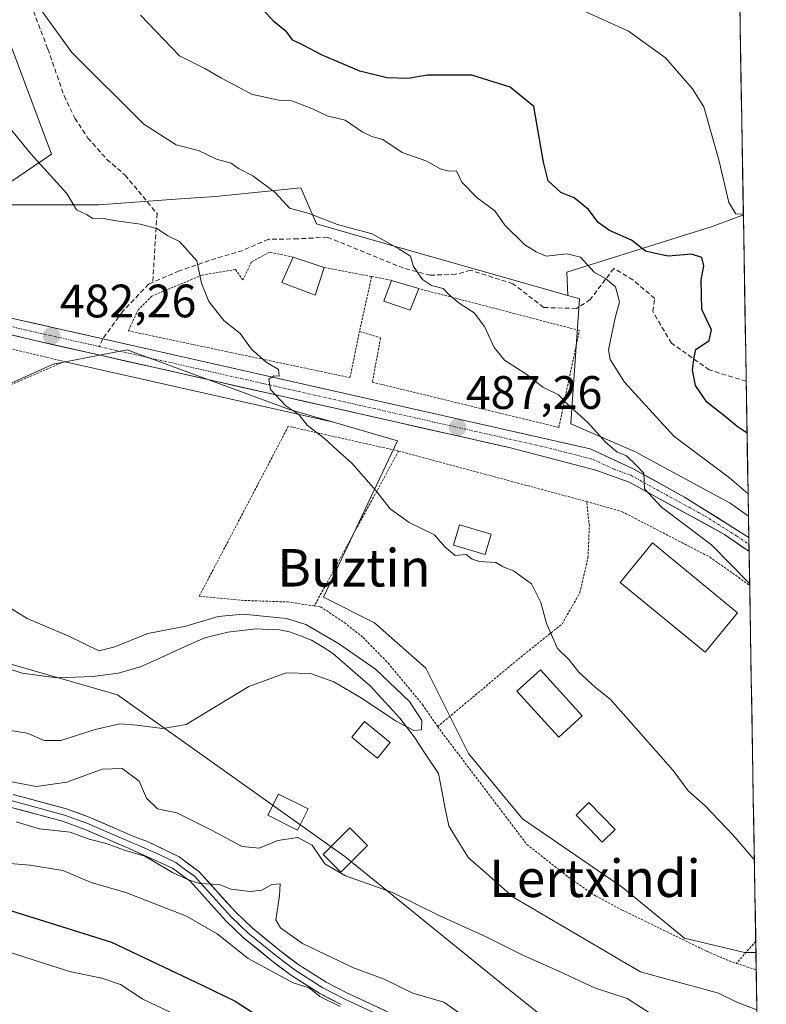
# Model space of a CAD drawing. Units: metres. Extents: x 614002 to 617462, y 4745570 to 4747941.
# Drawn here: x 617258 to 617417, y 4747367 to 4747577 of the extents above; entities that cross this region are included whole.
import ezdxf
from ezdxf.enums import TextEntityAlignment as Align

# ---------------------------------------------------------------- set-up
doc = ezdxf.new("R2010")
doc.units = ezdxf.units.M
doc.header["$MEASUREMENT"] = 0
for name, pattern in [('TRAZO_Y_PUNTO', [1, 0.5, -0.25, 0, -0.25]), ('TRAZOS', [0.75, 0.5, -0.25]), ('TRAZOSX2', [1.5, 1, -0.5])]:
    doc.linetypes.add(name, pattern=pattern)
for name, color, linetype, lineweight in [('Alambrada', 19, 'TRAZOS', 0), ('Arbolado forestal CxS', 92, 'Continuous', 0), ('Carretera de calzada única', 19, 'Continuous', 13), ('Carretera de calzada única Cxs', 19, 'Continuous', 13), ('Carretera de calzada única eje', 19, 'TRAZO_Y_PUNTO', 0), ('Carátula', 7, 'Continuous', 5), ('Corriente natural lineal', 142, 'Continuous', 13), ('Curva de nivel maestra', 36, 'Continuous', 30), ('Curva de nivel normal', 36, 'Continuous', 0), ('Edificación', 1, 'Continuous', 13), ('Edificación Cxs', 1, 'Continuous', 13), ('Entidad de ámbito territorial CxS', 92, 'Continuous', 0), ('Layer 0', 7, 'Continuous', 0), ('Municipio CxS', 142, 'Continuous', 0), ('Núcleo urbano CxS', 19, 'Continuous', 0), ('Pastizal CxS', 92, 'Continuous', 0), ('Piscina', 142, 'Continuous', 0), ('Piscina CxS', 142, 'Continuous', 0), ('Pista deportiva', 19, 'Continuous', 0), ('Pista deportiva Cxs', 19, 'Continuous', 0), ('Prado CxS', 92, 'Continuous', 0), ('Punto de cota en terreno', 7, 'Continuous', 0), ('Rótulo de punto de cota en terreno', 19, 'Continuous', 0), ('Senda', 19, 'TRAZOSX2', 0), ('Texto cartográfico', 19, 'Continuous', 0), ('Valla', 19, 'TRAZOS', 0)]:
    doc.layers.add(name, color=color, linetype=linetype, lineweight=lineweight)
doc.styles.add('Arial', font='txt', dxfattribs={"height": 0.2})

# ---------------------------------------------------------------- blocks, each defined once
blk = doc.blocks.new('*U153')
at = {"layer": 'Prado CxS', "color": 92, "linetype": 'Continuous', "lineweight": 0}
for points in [[(617253.02, 4747579.47, 488.68), (617264.66, 4747548.43, 485.51), (617248.57, 4747537.52, 483.07), (617246.51, 4747536.76, 482.87), (617237.14, 4747533.31, 482.23), (617233.87, 4747523.87, 480.83), (617233.87, 4747523.87, 480.83), (617194.34, 4747532.03, 478.82), (617194.02, 4747532.09, 478.8), (617182.77, 4747532.96, 478.51), (617172.98, 4747535.17, 478.15), (617172.84, 4747535.19, 478.15), (617172.73, 4747535.21, 478.14), (617154.96, 4747537.65, 477.64), (617154.75, 4747537.67, 477.63), (617142.77, 4747538.49, 477.33)], [(617403.31, 4747337.23, 489.2), (617363.07, 4747369.34, 486.02), (617327.31, 4747398.3, 484.75), (617278.79, 4747432.89, 478.74), (617246.34, 4747442.18, 477.02), (617212.13, 4747459.61, 477.88), (617174.7, 4747447.78, 478.33), (617153.57, 4747446.58, 478.73), (617153.07, 4747426.88, 487.24), (617122.53, 4747433.01, 481.5)], [(617139.75, 4747528.68, 477.02), (617154.77, 4747527.44, 477.63), (617156.37, 4747474.4, 476.98), (617167.3, 4747469.54, 476.44), (617177.62, 4747468.94, 477.06), (617197.06, 4747476.83, 478.36), (617246.25, 4747495.05, 480.9), (617265.07, 4747503.55, 482.18), (617267.6, 4747504.04, 482.34), (617324.89, 4747491.11, 485.62), (617338.55, 4747487.16, 486.2), (617322.77, 4747453.76, 482.72), (617333.7, 4747448.29, 483.39), (617344.63, 4747438.58, 483.29), (617345.84, 4747436.14, 483.17), (617353.74, 4747420.36, 482.25), (617365.28, 4747406.39, 482.41), (617386.53, 4747391.81, 483.22), (617399.89, 4747380.88, 483.48), (617412.65, 4747377.84, 484.91), (617415.13, 4747377.84, 484.89), (617416.05, 4747323.9, 490.76)]]:
    blk.add_polyline3d(points, dxfattribs=at)
blk = doc.blocks.new('*U199')
at = {"layer": 'Curva de nivel normal', "color": 36, "linetype": 'Continuous', "lineweight": 0}
for points in [[(617378.16, 4747579.08, 505), (617387.93, 4747574.69, 505), (617395.78, 4747568.98, 505), (617401.61, 4747562.37, 505), (617404.02, 4747558.49, 505), (617407.27, 4747546.88, 505), (617409.31, 4747538.05, 505), (617410.83, 4747535.67, 505), (617412.43634, 4747535.56139, 505)], [(617294.08, 4747363.14, 505), (617284.22, 4747367.85, 505), (617279.4, 4747371.01, 505), (617275.42, 4747372.34, 505), (617268.53, 4747373.75, 505), (617252.95, 4747378.73, 505), (617244.03, 4747381.11, 505), (617238.25, 4747383.04, 505), (617228.69, 4747383.94, 505), (617209.27, 4747387.98, 505), (617189.44, 4747390.93, 505), (617179.36, 4747390.56, 505), (617149.47, 4747390.21, 505), (617131.26, 4747388.66, 505), (617122.17, 4747386.29, 505), (617108.8, 4747383.19, 505), (617091.14, 4747379.83, 505), (617073.8, 4747373.88, 505), (617063.58, 4747367.1, 505), (617048.83, 4747357.14, 505)]]:
    blk.add_polyline3d(points, dxfattribs=at)
blk = doc.blocks.new('*U238')
at = {"layer": 'Curva de nivel normal', "color": 36, "linetype": 'Continuous', "lineweight": 0}
for points in [[(617253.27, 4747556.97, 485), (617260.24, 4747548.47, 485), (617267.99, 4747539.96, 485), (617270.01, 4747536.52, 485), (617272.13, 4747535.48, 485), (617273.51, 4747534.66, 485), (617275.39, 4747534.75, 485), (617278.1, 4747534.26, 485), (617283.72, 4747533.47, 485), (617287.34, 4747532.43, 485), (617289.5, 4747530.94, 485), (617292.05, 4747529.74, 485), (617295.72, 4747525.62, 485), (617296.75, 4747520.82, 485), (617298.31, 4747516.89, 485), (617301.47, 4747512.88, 485), (617304.96, 4747510.1, 485), (617307.42, 4747506.72, 485), (617310.56, 4747503.98, 485), (617313.19, 4747502.39, 485), (617313.3, 4747500.94, 485), (617312.19, 4747501.01, 485), (617311.12, 4747500.34, 485), (617311.48, 4747498.12, 485), (617314.73, 4747494.59, 485), (617317.54, 4747492.76, 485), (617319.32, 4747490.46, 485), (617323, 4747487.65, 485), (617325.6, 4747485.2, 485), (617328.84, 4747482.35, 485), (617333.96, 4747476.5, 485), (617337.03, 4747472.61, 485), (617341.1, 4747469.72, 485), (617346.49, 4747467.03, 485), (617348.68, 4747464.53, 485), (617350.92, 4747462.64, 485), (617353.22, 4747462.84, 485), (617354.52, 4747461.86, 485), (617356.12, 4747461.36, 485), (617359.6, 4747461.13, 485), (617361.14, 4747460.22, 485), (617363.32, 4747459.4, 485), (617367.17, 4747456.6, 485), (617369.2, 4747452.59, 485), (617370.39, 4747448.1, 485), (617372.78, 4747442.76, 485), (617375.25, 4747440.33, 485), (617377.29, 4747437.7, 485), (617380.78, 4747434.53, 485), (617384.1, 4747431.85, 485), (617390.05, 4747425.13, 485), (617397.48, 4747416.73, 485), (617400.64, 4747412.34, 485), (617404.27, 4747409.17, 485), (617410.22, 4747402.95, 485), (617414.54, 4747397.92, 485), (617414.7897, 4747397.6628, 485)], [(617392.58, 4747364.82, 485), (617387.61, 4747368.01, 485), (617380.64, 4747370.3, 485), (617373.06, 4747373.87, 485), (617365.5, 4747377.19, 485), (617357.52, 4747381.16, 485), (617347.64, 4747385.66, 485), (617337.52, 4747390.67, 485), (617327.46, 4747394.22, 485), (617323.07, 4747396.74, 485), (617320.34, 4747400.76, 485), (617317.3, 4747402.38, 485), (617313, 4747401.74, 485), (617309.01, 4747400.09, 485), (617305.42, 4747400.5, 485), (617298.88, 4747403.96, 485), (617291.48, 4747407.66, 485), (617287.35, 4747408.5, 485), (617284.95, 4747410.8, 485), (617283.41, 4747414.4, 485), (617279.76, 4747417.12, 485), (617275.54, 4747417, 485), (617267.99, 4747414.25, 485), (617261.47, 4747413.29, 485), (617255.76, 4747414.34, 485)]]:
    blk.add_polyline3d(points, dxfattribs=at)
blk = doc.blocks.new('*U239')
at = {"layer": 'Curva de nivel normal', "color": 36, "linetype": 'Continuous', "lineweight": 0}
for points in [[(617413.7826, 4747456.6735, 490), (617405.61, 4747464.96, 490), (617394.98, 4747473, 490), (617391.32, 4747476.86, 490), (617391.17, 4747480.23, 490), (617389.51, 4747482.02, 490), (617387.46, 4747483.95, 490), (617385.41, 4747484.79, 490), (617383, 4747486.84, 490), (617379.23, 4747491.04, 490), (617374.98, 4747494.91, 490), (617372.93, 4747496.98, 490), (617369.63, 4747498.62, 490), (617365.98, 4747501.47, 490), (617361.46, 4747504.35, 490), (617359.2, 4747507.06, 490), (617357.15, 4747511.6, 490), (617354.94, 4747514.48, 490), (617351.75, 4747516.53, 490), (617349.61, 4747518.36, 490), (617348.35, 4747519.72, 490), (617345.81, 4747520.37, 490), (617343.94, 4747521.64, 490), (617341.98, 4747524.4, 490), (617341.38, 4747526.62, 490), (617338.86, 4747528.18, 490), (617333.14, 4747531.35, 490), (617325.8, 4747533.34, 490), (617319.73, 4747535.7, 490), (617315.48, 4747536.84, 490), (617312.48, 4747540.23, 490), (617307.66, 4747543.74, 490), (617304.62, 4747545.36, 490), (617303.03, 4747546.44, 490), (617299.92, 4747547.34, 490), (617296.08, 4747549.16, 490), (617291.31, 4747550.39, 490), (617284.41, 4747554.83, 490), (617269.02, 4747570.1, 490), (617258.45, 4747584.86, 490)], [(617257.13, 4747405.71, 490), (617262.14, 4747404.28, 490), (617268.67, 4747403.52, 490), (617272.74, 4747402.03, 490), (617276.34, 4747401.09, 490), (617280.26, 4747399.67, 490), (617284.63, 4747398.38, 490), (617290.51, 4747394.92, 490), (617293.96, 4747393.34, 490), (617296.27, 4747392.57, 490), (617300.58, 4747392.32, 490), (617302.95, 4747391.36, 490), (617307.08, 4747390.88, 490), (617309.57, 4747391.14, 490), (617311.77, 4747392.34, 490), (617313.51, 4747392.48, 490), (617313.37, 4747389.95, 490), (617312.61, 4747384.8, 490), (617313.61, 4747383.12, 490), (617318.29, 4747379.74, 490), (617329.16, 4747374.57, 490), (617335.71, 4747372.14, 490), (617341.82, 4747369.13, 490), (617348.48, 4747367.2, 490), (617351.85, 4747364.84, 490)]]:
    blk.add_polyline3d(points, dxfattribs=at)
blk = doc.blocks.new('*U240')
at = {"layer": 'Curva de nivel maestra', "color": 36, "linetype": 'Continuous', "lineweight": 30}
for points in [[(617413.23, 4747488.76, 500), (617411.14, 4747490.22, 500), (617408.58, 4747492.33, 500), (617404.65, 4747495.39, 500), (617402.22, 4747498.96, 500), (617401.58, 4747502.33, 500), (617401.97, 4747505.05, 500), (617402.31, 4747506.68, 500), (617405.12, 4747508.55, 500), (617405.66, 4747510.88, 500), (617403.6, 4747515.2, 500), (617403.43, 4747521.46, 500), (617403.99, 4747524.53, 500), (617403.56, 4747526.35, 500), (617401.39, 4747527.04, 500), (617396.4, 4747526.6, 500), (617393.96, 4747527.09, 500), (617391.54, 4747527.69, 500), (617388.54, 4747530.05, 500), (617383.87, 4747532.1, 500), (617381.44, 4747533.79, 500), (617379.38, 4747536.61, 500), (617376.34, 4747539.08, 500), (617373.49, 4747540.24, 500), (617370.78, 4747542.7, 500), (617369.78, 4747546.72, 500), (617367.69, 4747558.55, 500), (617362.61, 4747562.69, 500), (617354.42, 4747565.3, 500), (617345.01, 4747565.3, 500), (617340.81, 4747564.56, 500), (617336.29, 4747564.68, 500), (617330.52, 4747566.13, 500), (617322.35, 4747569.6, 500), (617318.6, 4747571.63, 500), (617316.19, 4747572.76, 500), (617314.9, 4747574.55, 500), (617312.27, 4747576.68, 500), (617309.74, 4747579.4, 500)], [(617036.36, 4747361.52, 500), (617059.75, 4747377.32, 500), (617072.04, 4747384.74, 500), (617082.21, 4747388.72, 500), (617095.87, 4747392.11, 500), (617110.08, 4747393.94, 500), (617119.18, 4747396.01, 500), (617130.06, 4747397.88, 500), (617152.14, 4747399.53, 500), (617178.69, 4747399.59, 500), (617202.29, 4747397.6, 500), (617220.76, 4747394.84, 500), (617233.47, 4747391.82, 500), (617256.16, 4747386.72, 500), (617277.51, 4747380, 500), (617296.86, 4747370.87, 500), (617303.9, 4747367.39, 500), (617310.14, 4747363.34, 500)]]:
    blk.add_polyline3d(points, dxfattribs=at)
blk = doc.blocks.new('5PATER')
at = {"layer": 'Carátula', "linetype": 'Continuous', "lineweight": 5}
h = blk.add_hatch(color=250, dxfattribs=at)
edge = h.paths.add_edge_path()
edge.add_ellipse((0, 0.01), major_axis=(-1.33, -1.34), ratio=0.999422, start_angle=0, end_angle=360)

msp = doc.modelspace()

# ---------------------------------------------------------------- linework, layer by layer
at = {"layer": 'Alambrada', "color": 19, "linetype": 'TRAZOS', "lineweight": 0}
for points in [[(617316.3, 4747526.41, 486.86), (617311.27, 4747527.45, 486.33), (617307.39, 4747525.36, 485.94), (617305.58, 4747521.52, 485.67), (617303.98, 4747523.76, 485.63), (617296.87, 4747522.57, 484.96), (617286.14, 4747518.08, 483.89), (617283.27, 4747515.21, 483.57), (617281.07, 4747510.65, 483.11), (617328.43, 4747500.65, 486.12), (617330.46, 4747510.48, 487.1)], [(617322.94, 4747524.17, 487.18), (617333.05, 4747522.25, 487.93)], [(617333.05, 4747522.25, 487.93), (617330.46, 4747510.48, 487.1)], [(617333.05, 4747522.25, 487.93), (617337.27, 4747521.44, 488.52)], [(617330.46, 4747510.48, 487.1), (617334.98, 4747509.13, 487.51), (617333.19, 4747499.68, 486.55), (617373.03, 4747490.01, 488.88), (617377.42, 4747510.73, 492.9), (617343.1, 4747519.68, 488.95)], [(617386.55, 4747472.01, 488.08), (617405.26, 4747462.33, 489.01), (617413.78, 4747456.27, 489.49), (617413.79, 4747456.26, 489.5)], [(617347.14, 4747426.08, 481.69), (617366.23, 4747400.89, 482.25), (617374.98, 4747394.01, 482.48), (617380.87, 4747389.93, 482.7), (617386.58, 4747386.89, 482.97), (617404.62, 4747378.09, 483.52), (617409.43, 4747376.01, 483.69), (617410.97, 4747375.5, 483.73)], [(617415.09, 4747380.22, 484.38), (617410.97, 4747375.5, 483.73)], [(617410.97, 4747375.5, 483.73), (617415.19, 4747374.11, 484.52), (617415.19, 4747374.11, 484.52)]]:
    msp.add_polyline3d(points, dxfattribs=at)
at = {"layer": 'Arbolado forestal CxS', "color": 92, "linetype": 'Continuous', "lineweight": 0}
for points in [[(617413.54, 4747471.02, 493.69), (617409.61, 4747473.8, 493.12), (617390.55, 4747484.19, 491.2), (617389.57, 4747484.73, 491.25), (617376.07, 4747490.59, 489.61), (617375.6, 4747490.8, 489.56), (617375.89, 4747495.05, 490.64), (617377.42, 4747517.52, 493.37), (617374.93, 4747518.23, 493.33), (617374.73, 4747523.19, 493.72), (617405.79, 4747532.94, 502.18), (617412.44, 4747535.43, 503.4), (617413.54, 4747471.02, 493.69)], [(617372.44, 4747208.02, 553.12), (617329.12, 4747226.13, 561.83), (617342.16, 4747269.43, 532.11), (617296.81, 4747306.58, 527.61), (617262.3, 4747336.83, 523.4), (617227.81, 4747365.17, 516.69), (617174.26, 4747392.73, 505.6), (617153.07, 4747426.88, 487.24), (617153.57, 4747446.58, 478.73), (617174.7, 4747447.78, 478.33), (617212.13, 4747459.61, 477.88), (617246.34, 4747442.18, 477.02), (617278.79, 4747432.89, 478.74), (617327.31, 4747398.3, 484.75), (617363.07, 4747369.34, 486.02), (617403.31, 4747337.23, 489.2), (617416.05, 4747323.9, 490.76), (617417.34, 4747248.27, 520.17), (617415.99, 4747248.37, 520.46), (617395.07, 4747241.86, 527.67), (617383.71, 4747230.98, 535.49), (617372.44, 4747208.02, 553.12)]]:
    msp.add_polyline3d(points, close=True, dxfattribs=at)
for points in [[(617412.44, 4747535.43, 503.4), (617405.79, 4747532.94, 502.18), (617374.73, 4747523.19, 493.72), (617374.93, 4747518.23, 493.33)], [(617412.44, 4747535.43, 503.4), (617413.54, 4747471.02, 493.69)], [(617374.93, 4747518.23, 493.33), (617377.42, 4747517.52, 493.37), (617375.89, 4747495.05, 490.64), (617375.6, 4747490.8, 489.56), (617376.07, 4747490.59, 489.61), (617389.57, 4747484.73, 491.25), (617390.55, 4747484.19, 491.2), (617409.61, 4747473.8, 493.12), (617413.54, 4747471.02, 493.69)], [(617416.05, 4747323.9, 490.76), (617403.31, 4747337.23, 489.2), (617363.07, 4747369.34, 486.02), (617327.31, 4747398.3, 484.75), (617278.79, 4747432.89, 478.74), (617246.34, 4747442.18, 477.02), (617212.13, 4747459.61, 477.88), (617174.7, 4747447.78, 478.33), (617153.57, 4747446.58, 478.73), (617153.07, 4747426.88, 487.24)]]:
    msp.add_polyline3d(points, dxfattribs=at)
at = {"layer": 'Carretera de calzada única', "color": 19, "linetype": 'Continuous', "lineweight": 13}
for points in [[(617275.63, 4747508.95), (617257.32, 4747513.08), (617172.32, 4747532.24), (617154.55, 4747534.68), (617142.57, 4747535.5), (616999.73, 4747540.55), (616978.58, 4747539.25), (616951.92, 4747534.94), (616919.32, 4747527.49), (616896.17, 4747522.49), (616886.66, 4747520.59), (616881.64, 4747520.43), (616879.08, 4747520.61), (616876.69, 4747521.18), (616873.53, 4747523.07), (616871.71, 4747524.91), (616870.42, 4747527), (616868.51, 4747532.49), (616867.69, 4747535.77)], [(616874.44, 4747516.71), (616875.94, 4747516.22), (616880.94, 4747516.16), (616892.28, 4747517.26), (616920.26, 4747523.21), (616952.76, 4747530.65), (616979.07, 4747534.89), (616999.78, 4747536.17), (617094.5, 4747532.82), (617118.39, 4747532.33), (617139.92, 4747531.68), (617157.37, 4747530.24), (617176.25, 4747527.57), (617206.23, 4747521.13), (617224.12, 4747517.25), (617236.35, 4747514.57), (617260.53, 4747508.71), (617362.42, 4747485.72), (617380.96, 4747480.9), (617388.03, 4747478.33), (617408.41, 4747467.14), (617413.67, 4747463.49)], [(617413.61, 4747466.52), (617399.85, 4747475.14), (617388.73, 4747481.26), (617379.73, 4747485.44), (617275.63, 4747508.95)], [(617413.61, 4747466.52), (617413.64, 4747465)], [(617413.64, 4747465), (617413.67, 4747463.49)]]:
    msp.add_lwpolyline(points, dxfattribs=at)
at = {"layer": 'Carretera de calzada única Cxs', "color": 19, "linetype": 'Continuous', "lineweight": 13}
msp.add_polyline3d([(617257.32, 4747513.08, 481.64), (617261.9, 4747512.05, 481.93), (617266.47, 4747511.01, 482.15), (617271.05, 4747509.98, 482.54), (617275.63, 4747508.95, 482.86), (617280.36, 4747507.88, 483), (617285.09, 4747506.81, 483.39), (617289.83, 4747505.74, 483.71), (617294.56, 4747504.67, 483.98), (617299.29, 4747503.61, 484.21), (617304.02, 4747502.54, 484.42), (617308.75, 4747501.47, 484.79), (617313.48, 4747500.4, 485.16), (617318.22, 4747499.33, 485.35), (617322.95, 4747498.26, 485.49), (617327.68, 4747497.19, 485.85), (617332.41, 4747496.13, 486.25), (617337.14, 4747495.06, 486.65), (617341.88, 4747493.99, 486.81), (617346.61, 4747492.92, 487.09), (617351.34, 4747491.85, 487.35), (617356.07, 4747490.78, 487.62), (617360.8, 4747489.71, 487.95), (617365.53, 4747488.65, 488.08), (617370.27, 4747487.58, 488.36), (617375, 4747486.51, 488.62), (617379.73, 4747485.44, 489.17), (617384.23, 4747483.35, 489.27), (617388.73, 4747481.26, 489.88), (617392.44, 4747479.22, 490.17), (617396.14, 4747477.18, 490.2), (617399.85, 4747475.14, 490.68), (617403.3, 4747472.98, 490.8), (617406.75, 4747470.82, 491.1), (617410.2, 4747468.66, 491.46), (617413.61, 4747466.52, 491.73), (617413.61, 4747466.52, 491.73), (617413.67, 4747463.49, 491.54), (617411.69, 4747464.87, 491.36), (617408.41, 4747467.14, 491.02), (617404.33, 4747469.38, 490.77), (617400.26, 4747471.62, 490.38), (617396.18, 4747473.85, 490.21), (617392.11, 4747476.09, 489.61), (617388.03, 4747478.33, 489.47), (617384.5, 4747479.62, 489.18), (617380.96, 4747480.9, 488.85), (617376.33, 4747482.11, 488.42), (617371.69, 4747483.31, 488.38), (617367.06, 4747484.52, 487.9), (617362.42, 4747485.72, 487.22), (617357.57, 4747486.81, 487.18), (617352.72, 4747487.91, 487.21), (617347.86, 4747489, 487.07), (617343.01, 4747490.1, 486.64), (617338.16, 4747491.19, 486.36), (617333.31, 4747492.29, 486.18), (617328.46, 4747493.38, 485.97), (617323.6, 4747494.48, 485.57), (617318.75, 4747495.57, 485.18), (617313.9, 4747496.67, 484.92), (617309.05, 4747497.76, 484.74), (617304.2, 4747498.86, 484.38), (617299.35, 4747499.95, 483.97), (617294.49, 4747501.05, 483.71), (617289.64, 4747502.14, 483.55), (617284.79, 4747503.24, 483.33), (617279.94, 4747504.33, 482.83), (617275.09, 4747505.43, 482.6), (617270.23, 4747506.52, 482.46), (617265.38, 4747507.62, 482.23), (617260.53, 4747508.71, 482.01), (617255.69, 4747509.88, 481.69)], dxfattribs=at)
at = {"layer": 'Carretera de calzada única eje', "color": 19, "linetype": 'TRAZO_Y_PUNTO', "lineweight": 0}
for points in [[(617147.23, 4747533.18), (617155.96, 4747532.46), (617164.83, 4747531.24), (617174.28, 4747529.9), (617189.26, 4747526.68), (617198.21, 4747524.74), (617240.71, 4747515.16), (617246.82, 4747513.82), (617258.92, 4747510.89), (617274.91, 4747507.28)], [(617274.91, 4747507.28), (617309.87, 4747499.4), (617371.07, 4747485.58), (617380.33, 4747483.17), (617384.83, 4747481.08), (617388.39, 4747479.8), (617393.94, 4747476.73), (617404.12, 4747471.14), (617411.01, 4747466.83), (617413.64, 4747465)]]:
    msp.add_lwpolyline(points, dxfattribs=at)
at = {"layer": 'Corriente natural lineal', "color": 142, "linetype": 'Continuous', "lineweight": 13}
msp.add_polyline3d([(617415.34, 4747365.54, 482.58), (617411.03, 4747367.21, 482.92), (617407.14, 4747369.12, 482.79), (617402.97, 4747370.25, 482.45), (617398.79, 4747371.39, 482.43), (617394.62, 4747372.53, 482.5), (617390.45, 4747373.66, 482.61), (617386.57, 4747375.95, 482.75), (617382.69, 4747378.23, 482.75), (617378.81, 4747380.52, 482.77), (617374.93, 4747382.81, 482.25), (617371.05, 4747385.09, 482.29), (617367.17, 4747387.38, 482.25), (617363.29, 4747389.66, 482.16), (617360.1, 4747392.46, 481.96), (617356.91, 4747395.25, 481.64), (617353.73, 4747398.04, 481.58), (617351.63, 4747401.47, 481.51), (617349.54, 4747404.89, 481.5), (617348.79, 4747408.62, 481.49), (617348.05, 4747412.35, 481.25), (617347.31, 4747416.08, 480.66), (617344.71, 4747420, 480.46), (617342.11, 4747423.93, 479.87), (617339.05, 4747427.88, 480.27), (617335.92, 4747431.31, 480.51), (617332.79, 4747434.73, 480.47), (617330.1, 4747437.08, 480.02), (617327.4, 4747439.42, 480.24), (617324.71, 4747441.77, 480.25), (617322.47, 4747443.17, 480.2), (617320.23, 4747444.57, 480.31), (617317.88, 4747445.45, 480.27), (617315.53, 4747446.32, 480.1), (617313.39, 4747446.73, 479.91), (617310.89, 4747446.85, 479.7), (617308.39, 4747446.96, 479.63), (617305.35, 4747446.61, 479.56), (617302.31, 4747446.25, 479.44), (617297.45, 4747445.08, 479.35), (617294.02, 4747443.53, 478.96), (617290.58, 4747441.99, 478.88), (617287.15, 4747440.44, 478.72), (617283.71, 4747438.89, 478.29), (617278.91, 4747437.51, 478.25), (617276.23, 4747437.16, 478.36), (617273.55, 4747436.81, 478.3), (617269.71, 4747436.65, 478.22), (617265.87, 4747436.49, 478.05), (617262.15, 4747437.01, 478), (617258.43, 4747437.53, 477.69), (617254.8, 4747438.7, 477.23)], dxfattribs=at)
at = {"layer": 'Curva de nivel normal', "color": 36, "linetype": 'Continuous', "lineweight": 0}
for points in [[(617413.46, 4747475.82, 495), (617409.47, 4747479.26, 495), (617397.6, 4747488.15, 495), (617387.08, 4747499.7, 495), (617384.01, 4747504.53, 495), (617383.67, 4747506.59, 495), (617385.05, 4747513.44, 495), (617386.02, 4747516.86, 495), (617385.12, 4747520.04, 495), (617382.99, 4747521.86, 495), (617380.58, 4747523.22, 495), (617377.68, 4747526.38, 495), (617374.8, 4747527.12, 495), (617370.3, 4747526.61, 495), (617368.17, 4747527.52, 495), (617365.77, 4747529.02, 495), (617361.53, 4747533.26, 495), (617359.39, 4747536.32, 495), (617355.59, 4747539.1, 495), (617352.35, 4747542.42, 495), (617351.19, 4747544.82, 495), (617349.53, 4747544.76, 495), (617347.72, 4747545.23, 495), (617344.82, 4747546.93, 495), (617339.56, 4747548.73, 495), (617335.44, 4747551.52, 495), (617333.07, 4747552.17, 495), (617331.05, 4747553.15, 495), (617327.43, 4747555.68, 495), (617323.56, 4747556.6, 495), (617320.39, 4747558.1, 495), (617316.04, 4747559.8, 495), (617313.19, 4747559.92, 495), (617310.02, 4747560.66, 495), (617307.51, 4747561.12, 495), (617304.94, 4747562.6, 495), (617300.98, 4747564.61, 495), (617297.46, 4747566.67, 495), (617292, 4747569.42, 495), (617283.71, 4747578.12, 495)], [(617252.1, 4747453.73, 480), (617259.51, 4747449.21, 480), (617268.36, 4747445.44, 480), (617274.77, 4747442.3, 480), (617278.24, 4747443.14, 480), (617285.27, 4747445.99, 480), (617293.34, 4747447.55, 480), (617300.28, 4747449.59, 480), (617305.64, 4747450.08, 480), (617314.85, 4747449.22, 480), (617318.98, 4747447.89, 480), (617325.95, 4747443.86, 480), (617333.88, 4747438.38, 480), (617341.12, 4747431.45, 480), (617343.78, 4747427.42, 480), (617343.7, 4747425.42, 480), (617342.04, 4747425.28, 480), (617338.18, 4747427.32, 480), (617331.04, 4747432.08, 480), (617324.98, 4747435.64, 480), (617319.98, 4747437.43, 480), (617314.8, 4747437.56, 480), (617306.85, 4747434.68, 480), (617293.47, 4747426.55, 480), (617288.45, 4747425.65, 480), (617282.89, 4747426.38, 480), (617279.26, 4747426.68, 480), (617274.04, 4747425.45, 480), (617266.68, 4747423.12, 480), (617263.14, 4747423.11, 480), (617259.47, 4747424.66, 480), (617255.45, 4747425.34, 480)], [(617326.3, 4747366.32, 495), (617321.97, 4747368.39, 495), (617319.7, 4747370.26, 495), (617316.3, 4747371.35, 495), (617306.69, 4747376.53, 495), (617300.07, 4747381.82, 495), (617293.51, 4747385.59, 495), (617280.59, 4747390.67, 495), (617273.19, 4747392.8, 495), (617267.1, 4747395.35, 495), (617260.06, 4747396.45, 495), (617253.25, 4747397.02, 495)]]:
    msp.add_polyline3d(points, dxfattribs=at)
at = {"layer": 'Edificación', "color": 1, "linetype": 'Continuous', "lineweight": 13}
for points in [[(617322.94, 4747524.17, 487.18), (617321.03, 4747518.25, 486.8), (617313.87, 4747520.97, 486.56), (617316.3, 4747526.41, 486.86), (617322.94, 4747524.17, 487.18)], [(617343.1, 4747519.68, 488.95), (617341.3, 4747515.05, 488.13), (617335.67, 4747516.97, 487.88), (617337.27, 4747521.44, 488.52), (617343.1, 4747519.68, 488.95)], [(617358.55, 4747467.22, 485.32), (617357.27, 4747462.89, 484.98), (617350.55, 4747464.89, 485.1), (617351.83, 4747469.22, 485.36), (617358.55, 4747467.22, 485.32)], [(617378.05, 4747428.36, 484.07), (617373.01, 4747423.81, 483.78), (617364.07, 4747433.68, 483.85), (617369.11, 4747438.25, 484.15), (617378.05, 4747428.36, 484.07)], [(617319.51, 4747408.49, 483.23), (617317.22, 4747403.94, 484.79), (617310.87, 4747407.15, 483.54), (617313.14, 4747411.68, 482.92), (617319.51, 4747408.49, 483.23)], [(617332.19, 4747400.65, 484.1), (617326.51, 4747394.97, 485.05), (617322.73, 4747398.75, 484.91), (617328.4, 4747404.43, 483.78), (617332.19, 4747400.65, 484.1)]]:
    msp.add_polyline3d(points, dxfattribs=at)
at = {"layer": 'Edificación Cxs', "color": 1, "linetype": 'Continuous', "lineweight": 13}
for points in [[(617322.94, 4747524.17, 487.18), (617321.03, 4747518.25, 486.8), (617313.87, 4747520.97, 486.56), (617316.3, 4747526.41, 486.86), (617322.94, 4747524.17, 487.18)], [(617343.1, 4747519.68, 488.95), (617341.3, 4747515.05, 488.13), (617335.67, 4747516.97, 487.88), (617337.27, 4747521.44, 488.52), (617343.1, 4747519.68, 488.95)], [(617358.55, 4747467.22, 485.32), (617357.27, 4747462.89, 484.98), (617350.55, 4747464.89, 485.1), (617351.83, 4747469.22, 485.36), (617358.55, 4747467.22, 485.32)], [(617378.05, 4747428.36, 484.07), (617373.01, 4747423.81, 483.78), (617364.07, 4747433.68, 483.85), (617369.11, 4747438.25, 484.15), (617378.05, 4747428.36, 484.07)], [(617319.51, 4747408.49, 483.23), (617317.22, 4747403.94, 484.79), (617310.87, 4747407.15, 483.54), (617313.14, 4747411.68, 482.92), (617319.51, 4747408.49, 483.23)], [(617332.19, 4747400.65, 484.1), (617326.51, 4747394.97, 485.05), (617322.73, 4747398.75, 484.91), (617328.4, 4747404.43, 483.78), (617332.19, 4747400.65, 484.1)]]:
    msp.add_polyline3d(points, close=True, dxfattribs=at)
at = {"layer": 'Entidad de ámbito territorial CxS', "color": 92, "linetype": 'Continuous', "lineweight": 0}
msp.add_polyline3d([(617411.67, 4747580.32, 509.34), (617411.76, 4747575.32, 508.64), (617411.84, 4747570.33, 507.95), (617411.93, 4747565.34, 507.09), (617412.01, 4747560.34, 506.56), (617412.1, 4747555.35, 506.32), (617412.18, 4747550.35, 506.14), (617412.27, 4747545.36, 506), (617412.35, 4747540.37, 505.68), (617412.44, 4747535.37, 504.61), (617412.52, 4747530.38, 502.65), (617412.61, 4747525.38, 502.52), (617412.7, 4747520.39, 504), (617412.78, 4747515.4, 503.86), (617412.87, 4747510.4, 502.81), (617412.95, 4747505.41, 502.19), (617413.04, 4747500.41, 502.32), (617413.12, 4747495.42, 501.98), (617413.21, 4747490.42, 500.43), (617413.29, 4747485.43, 498.47), (617413.38, 4747480.44, 496.69), (617413.46, 4747475.44, 494.93), (617413.55, 4747470.45, 492.74), (617413.63, 4747465.45, 491.7), (617413.72, 4747460.46, 490.81), (617413.8, 4747455.47, 489.22), (617413.89, 4747450.47, 488.26), (617413.97, 4747445.48, 487.89), (617414.06, 4747440.48, 487.52), (617414.14, 4747435.49, 487.18), (617414.23, 4747430.49, 486.98), (617414.31, 4747425.5, 486.8), (617414.4, 4747420.51, 486.52), (617414.49, 4747415.51, 486.32), (617414.57, 4747410.52, 486.22), (617414.66, 4747405.52, 486.11), (617414.74, 4747400.53, 485.54), (617414.83, 4747395.54, 484.75), (617414.91, 4747390.54, 484.33), (617415, 4747385.55, 484.24), (617415.08, 4747380.55, 484.37), (617415.17, 4747375.56, 484.5), (617415.25, 4747370.57, 483.69), (617415.34, 4747365.57, 482.59)], dxfattribs=at)
at = {"layer": 'Layer 0', "linetype": 'Continuous', "lineweight": 0}
for points in [[(617337.46, 4747363.14), (617327.17, 4747367.93), (617324.95, 4747369.08), (617322.66, 4747370.27), (617316.71, 4747374.02), (617312.57, 4747377.15), (617309.64, 4747379.57), (617306.64, 4747382.03), (617304.84, 4747383.74), (617302.96, 4747385.52), (617299.12, 4747389.78), (617295.22, 4747394.1), (617293.33, 4747395.5), (617291.23, 4747397.06), (617287.85, 4747398.7), (617283.23, 4747400.79), (617281.79, 4747401.33), (617272.21, 4747405.46), (617267.49, 4747407.2), (617261.77, 4747408.74), (617256.02, 4747410.28)], [(617256.47, 4747411.59), (617267.91, 4747408.52), (617272.72, 4747406.74), (617282.3, 4747402.61), (617285.19, 4747401.53), (617291.95, 4747398.25), (617296.15, 4747395.13), (617303.95, 4747386.49), (617307.56, 4747383.07), (617313.42, 4747378.24), (617317.5, 4747375.16), (617323.35, 4747371.47), (617327.78, 4747369.17), (617348.36, 4747359.6)], [(617326.55, 4747366.68), (617321.96, 4747369.07), (617315.92, 4747372.88), (617311.71, 4747376.06), (617305.72, 4747380.99), (617301.97, 4747384.55), (617294.28, 4747393.06), (617290.51, 4747395.87), (617281.27, 4747400.04), (617271.69, 4747404.17), (617267.07, 4747405.88), (617255.57, 4747408.96)]]:
    msp.add_lwpolyline(points, dxfattribs=at)
for points in [[(617256.47, 4747411.59, 486.29), (617260.28, 4747410.57, 486.49), (617264.1, 4747409.54, 487.17), (617267.91, 4747408.52, 488.02), (617270.32, 4747407.63, 488.36), (617272.72, 4747406.74, 488.42), (617275.91, 4747405.36, 488.28), (617279.11, 4747403.99, 488.23), (617282.3, 4747402.61, 488.5), (617285.19, 4747401.53, 488.6), (617288.57, 4747399.89, 488.7), (617291.95, 4747398.25, 489.03), (617294.05, 4747396.69, 489.09), (617296.15, 4747395.13, 489.29), (617298.75, 4747392.25, 489.97), (617301.35, 4747389.37, 490.19), (617303.95, 4747386.49, 490.9), (617307.56, 4747383.07, 491.46), (617310.49, 4747380.66, 491.81), (617313.42, 4747378.24, 492.23), (617315.46, 4747376.7, 492.3), (617317.5, 4747375.16, 492.52), (617320.43, 4747373.32, 493.23), (617323.35, 4747371.47, 493.27), (617327.78, 4747369.17, 492.75), (617331.9, 4747367.26, 493), (617336.01, 4747365.34, 492.89)], [(617326.55, 4747366.68, 494.6), (617324.26, 4747367.88, 494.62), (617321.96, 4747369.07, 494.95), (617318.94, 4747370.98, 494.57), (617315.92, 4747372.88, 493.81), (617313.82, 4747374.47, 493.46), (617311.71, 4747376.06, 493.35), (617308.72, 4747378.53, 492.9), (617305.72, 4747380.99, 492.58), (617303.85, 4747382.77, 492.26), (617301.97, 4747384.55, 491.76), (617299.41, 4747387.39, 491.57), (617296.84, 4747390.22, 490.97), (617294.28, 4747393.06, 490.31), (617290.51, 4747395.87, 489.94), (617287.43, 4747397.26, 489.75), (617284.35, 4747398.65, 489.5), (617281.27, 4747400.04, 489.63), (617278.08, 4747401.42, 489.72), (617274.88, 4747402.79, 489.27), (617271.69, 4747404.17, 489.11), (617267.07, 4747405.88, 489.17), (617263.24, 4747406.91, 488.58), (617259.4, 4747407.93, 488), (617255.57, 4747408.96, 487.83)]]:
    msp.add_polyline3d(points, dxfattribs=at)
at = {"layer": 'Municipio CxS', "color": 142, "linetype": 'Continuous', "lineweight": 0}
msp.add_polyline3d([(617411.66, 4747581.09, 509.45), (617411.74, 4747576.09, 508.75), (617411.83, 4747571.09, 508.05), (617411.92, 4747566.1, 507.23), (617412, 4747561.1, 506.61), (617412.09, 4747556.1, 506.35), (617412.17, 4747551.11, 506.17), (617412.26, 4747546.11, 506.02), (617412.34, 4747541.11, 505.75), (617412.43, 4747536.12, 504.83), (617412.51, 4747531.12, 502.98), (617412.6, 4747526.12, 502.35), (617412.68, 4747521.13, 503.76), (617412.77, 4747516.13, 504.05), (617412.85, 4747511.13, 502.94), (617412.94, 4747506.14, 502.26), (617413.02, 4747501.14, 502.26), (617413.11, 4747496.14, 502.1), (617413.19, 4747491.15, 500.72), (617413.28, 4747486.15, 498.75), (617413.36, 4747481.15, 496.94), (617413.45, 4747476.16, 495.19), (617413.54, 4747471.16, 493.09), (617413.62, 4747466.16, 491.72), (617413.71, 4747461.17, 491), (617413.79, 4747456.17, 489.46), (617413.88, 4747451.17, 488.32), (617413.96, 4747446.18, 487.93), (617414.05, 4747441.18, 487.57), (617414.13, 4747436.18, 487.22), (617414.22, 4747431.19, 487), (617414.3, 4747426.19, 486.83), (617414.39, 4747421.19, 486.56), (617414.47, 4747416.2, 486.34), (617414.56, 4747411.2, 486.23), (617414.64, 4747406.21, 486.13), (617414.73, 4747401.21, 485.66), (617414.81, 4747396.21, 484.85), (617414.9, 4747391.22, 484.36), (617414.99, 4747386.22, 484.24), (617415.07, 4747381.22, 484.34), (617415.16, 4747376.23, 484.49), (617415.24, 4747371.23, 483.88), (617415.33, 4747366.23, 482.7)], dxfattribs=at)
at = {"layer": 'Núcleo urbano CxS', "color": 19, "linetype": 'Continuous', "lineweight": 0}
for points in [[(617248.67, 4747537.56, 483.08), (617274.79, 4747537.56, 485.13), (617292.15, 4747538.83, 487.72), (617299.69, 4747539.38, 488.62), (617317.91, 4747541.2, 490.78), (617321.26, 4747533.49, 488.09), (617331.36, 4747530.62, 489.12), (617374.93, 4747518.23, 493.33), (617377.42, 4747517.52, 493.37), (617375.89, 4747495.05, 490.64), (617375.6, 4747490.8, 489.56), (617376.07, 4747490.59, 489.61), (617389.57, 4747484.73, 491.25), (617390.55, 4747484.19, 491.2), (617409.61, 4747473.8, 493.12), (617413.54, 4747471.02, 493.69), (617415.13, 4747377.84, 484.89), (617412.65, 4747377.84, 484.91), (617412.65, 4747377.84, 484.91), (617399.89, 4747380.88, 483.48), (617386.53, 4747391.81, 483.22), (617365.28, 4747406.39, 482.41), (617353.74, 4747420.36, 482.25), (617345.84, 4747436.14, 483.17), (617344.63, 4747438.58, 483.29), (617333.7, 4747448.29, 483.39), (617322.77, 4747453.76, 482.72), (617338.55, 4747487.16, 486.2), (617324.89, 4747491.11, 485.62), (617315.48, 4747493.84, 485.12), (617280.86, 4747506.59, 483.39), (617267.6, 4747504.04, 482.34), (617265.07, 4747503.55, 482.18), (617246.25, 4747495.05, 480.9)], [(617374.93, 4747518.23, 493.33), (617331.36, 4747530.62, 489.12), (617321.26, 4747533.49, 488.09), (617317.91, 4747541.2, 490.78), (617299.69, 4747539.38, 488.62), (617292.15, 4747538.83, 487.72), (617274.79, 4747537.56, 485.13), (617248.67, 4747537.56, 483.08), (617248.57, 4747537.52, 483.07)], [(617154.77, 4747527.44, 477.63), (617156.37, 4747474.4, 476.98), (617167.3, 4747469.54, 476.44), (617177.62, 4747468.94, 477.06), (617197.06, 4747476.83, 478.36), (617246.25, 4747495.05, 480.9), (617265.07, 4747503.55, 482.18), (617267.6, 4747504.04, 482.34)], [(617374.93, 4747518.23, 493.33), (617377.42, 4747517.52, 493.37), (617375.89, 4747495.05, 490.64), (617375.6, 4747490.8, 489.56), (617376.07, 4747490.59, 489.61), (617389.57, 4747484.73, 491.25), (617390.55, 4747484.19, 491.2), (617409.61, 4747473.8, 493.12), (617413.54, 4747471.02, 493.69)], [(617324.89, 4747491.11, 485.62), (617315.48, 4747493.84, 485.12), (617280.86, 4747506.59, 483.39), (617267.6, 4747504.04, 482.34)], [(617324.89, 4747491.11, 485.62), (617315.48, 4747493.84, 485.12), (617280.86, 4747506.59, 483.39), (617267.6, 4747504.04, 482.34)], [(617267.6, 4747504.04, 482.34), (617324.89, 4747491.11, 485.62)], [(617324.89, 4747491.11, 485.62), (617338.55, 4747487.16, 486.2), (617322.77, 4747453.76, 482.72), (617333.7, 4747448.29, 483.39), (617344.63, 4747438.58, 483.29), (617345.84, 4747436.14, 483.17), (617353.74, 4747420.36, 482.25), (617365.28, 4747406.39, 482.41), (617386.53, 4747391.81, 483.22), (617399.89, 4747380.88, 483.48), (617412.65, 4747377.84, 484.91), (617415.13, 4747377.84, 484.89)], [(617413.54, 4747471.02, 493.69), (617415.13, 4747377.84, 484.89)]]:
    msp.add_polyline3d(points, dxfattribs=at)
msp.add_polyline3d([(617324.89, 4747491.11, 485.62), (617267.6, 4747504.04, 482.34), (617280.86, 4747506.59, 483.39), (617315.48, 4747493.84, 485.12), (617324.89, 4747491.11, 485.62)], close=True, dxfattribs=at)
at = {"layer": 'Pastizal CxS', "color": 92, "linetype": 'Continuous', "lineweight": 0}
for points in [[(617310.4, 4747939.24, 496.6), (617319.39, 4747905.27, 497.79), (617309.98, 4747888.05, 497.38), (617266.04, 4747904.88, 487.26), (617238.09, 4747904.68, 481.77), (617237.57, 4747888.15, 483.07), (617287.92, 4747863.11, 495), (617266.52, 4747834.36, 492.96), (617251.62, 4747784.05, 492.53), (617241.81, 4747732.52, 492.18), (617239, 4747679.12, 490.09), (617245.09, 4747624.53, 490.76), (617249.15, 4747587.7, 488.85), (617253.02, 4747579.47, 488.68), (617264.66, 4747548.43, 485.51), (617248.57, 4747537.52, 483.07)], [(617410.92, 4747624.62, 517.96), (617412.44, 4747535.43, 503.4), (617405.79, 4747532.94, 502.18), (617374.73, 4747523.19, 493.72), (617374.93, 4747518.23, 493.33), (617374.93, 4747518.23, 493.33), (617331.36, 4747530.62, 489.12), (617321.26, 4747533.49, 488.09), (617317.91, 4747541.2, 490.78), (617299.69, 4747539.38, 488.62), (617292.15, 4747538.83, 487.72), (617274.79, 4747537.56, 485.13), (617248.67, 4747537.56, 483.08), (617248.57, 4747537.52, 483.07), (617264.66, 4747548.43, 485.51), (617253.02, 4747579.47, 488.68)], [(617410.92, 4747624.62, 517.96), (617412.44, 4747535.43, 503.4)], [(617374.93, 4747518.23, 493.33), (617331.36, 4747530.62, 489.12), (617321.26, 4747533.49, 488.09), (617317.91, 4747541.2, 490.78), (617299.69, 4747539.38, 488.62), (617292.15, 4747538.83, 487.72), (617274.79, 4747537.56, 485.13), (617248.67, 4747537.56, 483.08), (617248.57, 4747537.52, 483.07)], [(617412.44, 4747535.43, 503.4), (617405.79, 4747532.94, 502.18), (617374.73, 4747523.19, 493.72), (617374.93, 4747518.23, 493.33)]]:
    msp.add_polyline3d(points, dxfattribs=at)
at = {"layer": 'Piscina', "color": 142, "linetype": 'Continuous', "lineweight": 0}
for points in [[(617334.29, 4747419.34, 481.65), (617331.55, 4747421.58, 481.6), (617328.81, 4747423.83, 481.45), (617331.54, 4747427.16, 481.29), (617334.28, 4747424.92, 481.24), (617337.02, 4747422.68, 481.27), (617334.29, 4747419.34, 481.65)], [(617382.29, 4747401.42, 483.34), (617379.5, 4747404.3, 483.37), (617376.71, 4747407.19, 483.37), (617379.47, 4747409.86, 483.49), (617382.26, 4747406.97, 483.55), (617385.05, 4747404.09, 483.53), (617382.29, 4747401.42, 483.34)]]:
    msp.add_polyline3d(points, dxfattribs=at)
at = {"layer": 'Piscina CxS', "color": 142, "linetype": 'Continuous', "lineweight": 0}
for points in [[(617337.02, 4747422.68, 481.27), (617334.29, 4747419.34, 481.65), (617331.55, 4747421.58, 481.6), (617328.81, 4747423.83, 481.45), (617331.54, 4747427.16, 481.29), (617334.28, 4747424.92, 481.24), (617337.02, 4747422.68, 481.27)], [(617385.05, 4747404.09, 483.53), (617382.29, 4747401.42, 483.34), (617379.5, 4747404.3, 483.37), (617376.71, 4747407.19, 483.37), (617379.47, 4747409.86, 483.49), (617382.26, 4747406.97, 483.55), (617385.05, 4747404.09, 483.53)]]:
    msp.add_polyline3d(points, close=True, dxfattribs=at)
at = {"layer": 'Pista deportiva', "color": 19, "linetype": 'Continuous', "lineweight": 0}
msp.add_polyline3d([(617411.21, 4747450.43, 487.27), (617404.3, 4747442.01, 486.75), (617386.1, 4747456.88, 486.62), (617393.01, 4747465.32, 487.45), (617411.21, 4747450.43, 487.27)], dxfattribs=at)
at = {"layer": 'Pista deportiva Cxs', "color": 19, "linetype": 'Continuous', "lineweight": 0}
msp.add_polyline3d([(617411.21, 4747450.43, 487.27), (617404.3, 4747442.01, 486.75), (617386.1, 4747456.88, 486.62), (617393.01, 4747465.32, 487.45), (617411.21, 4747450.43, 487.27)], close=True, dxfattribs=at)
at = {"layer": 'Prado CxS', "color": 92, "linetype": 'Continuous', "lineweight": 0}
for points in [[(617310.4, 4747939.24, 496.6), (617319.39, 4747905.27, 497.79), (617309.98, 4747888.05, 497.38), (617266.04, 4747904.88, 487.26), (617238.09, 4747904.68, 481.77), (617237.57, 4747888.15, 483.07), (617287.92, 4747863.11, 495), (617266.52, 4747834.36, 492.96), (617251.62, 4747784.05, 492.53), (617241.81, 4747732.52, 492.18), (617239, 4747679.12, 490.09), (617245.09, 4747624.53, 490.76), (617249.15, 4747587.7, 488.85), (617253.02, 4747579.47, 488.68), (617264.66, 4747548.43, 485.51), (617248.57, 4747537.52, 483.07)], [(617154.77, 4747527.44, 477.63), (617156.37, 4747474.4, 476.98), (617167.3, 4747469.54, 476.44), (617177.62, 4747468.94, 477.06), (617197.06, 4747476.83, 478.36), (617246.25, 4747495.05, 480.9), (617265.07, 4747503.55, 482.18), (617267.6, 4747504.04, 482.34)], [(617267.6, 4747504.04, 482.34), (617324.89, 4747491.11, 485.62)], [(617324.89, 4747491.11, 485.62), (617338.55, 4747487.16, 486.2), (617322.77, 4747453.76, 482.72), (617333.7, 4747448.29, 483.39), (617344.63, 4747438.58, 483.29), (617345.84, 4747436.14, 483.17), (617353.74, 4747420.36, 482.25), (617365.28, 4747406.39, 482.41), (617386.53, 4747391.81, 483.22), (617399.89, 4747380.88, 483.48), (617412.65, 4747377.84, 484.91), (617415.13, 4747377.84, 484.89)], [(617416.05, 4747323.9, 490.76), (617403.31, 4747337.23, 489.2), (617363.07, 4747369.34, 486.02), (617327.31, 4747398.3, 484.75), (617278.79, 4747432.89, 478.74), (617246.34, 4747442.18, 477.02), (617212.13, 4747459.61, 477.88), (617174.7, 4747447.78, 478.33), (617153.57, 4747446.58, 478.73), (617153.07, 4747426.88, 487.24)], [(617415.13, 4747377.84, 484.89), (617416.05, 4747323.9, 490.76)]]:
    msp.add_polyline3d(points, dxfattribs=at)
at = {"layer": 'Senda', "color": 19, "linetype": 'TRAZOSX2', "lineweight": 0}
for points in [[(617260.28, 4747580.33), (617263.91, 4747570.88), (617267.37, 4747560.87), (617269.67, 4747556.09), (617272.47, 4747551.85), (617276.51, 4747547.29), (617280.39, 4747543.93), (617287.22, 4747535.72), (617286.31, 4747521.01)], [(617413.05, 4747499.87), (617405.15, 4747502.3), (617397.11, 4747508.02), (617393.08, 4747514.79), (617393.51, 4747517.54), (617388.85, 4747521.57), (617384.75, 4747523.99), (617379.75, 4747517.33), (617376.79, 4747515.43), (617369.8, 4747515.64), (617363.24, 4747520.72), (617354.18, 4747523.59), (617351.05, 4747522.74), (617345.56, 4747522.53), (617339.85, 4747524.06), (617323.6, 4747530.65), (617317.32, 4747530.3), (617311, 4747530.22), (617305.5, 4747527.84), (617299.78, 4747526.13), (617291.97, 4747523.46), (617286.31, 4747521.01)], [(617286.31, 4747521.01), (617285.43, 4747520.63), (617279.93, 4747514.84), (617275.63, 4747508.95)], [(617275.63, 4747508.95), (617274.91, 4747507.28)]]:
    msp.add_lwpolyline(points, dxfattribs=at)
at = {"layer": 'Valla', "color": 19, "linetype": 'TRAZOS', "lineweight": 0}
for points in [[(617192.58, 4747521.27, 478.87), (617233.07, 4747512.25, 480.49), (617267.46, 4747504.09, 482.17), (617198.78, 4747474.33, 478.22)], [(617338.82, 4747484.97, 485.9), (617315.26, 4747490.25, 484.58), (617296.23, 4747453.93, 481.81), (617305.87, 4747453.05, 481.17), (617315.1, 4747452.72, 481.76), (617320.81, 4747451.88, 482.06)], [(617338.82, 4747484.97, 485.9), (617320.81, 4747451.88, 482.06)], [(617338.82, 4747484.97, 485.9), (617378.98, 4747474.17, 487.58)], [(617320.81, 4747451.88, 482.06), (617322.14, 4747451.69, 482.17), (617327.22, 4747448.33, 482.43), (617331.23, 4747445.13, 482.54), (617336.55, 4747439.68, 482.16), (617343.94, 4747430.8, 481.59), (617347.14, 4747426.08, 481.69), (617364.35, 4747440.49, 484.05), (617373.71, 4747448, 485.34), (617377.51, 4747454.65, 485.85), (617379.26, 4747462.16, 486.37), (617379.55, 4747468.97, 487.01), (617378.98, 4747474.17, 487.58)], [(617378.98, 4747474.17, 487.58), (617386.55, 4747472.01, 488.08)]]:
    msp.add_polyline3d(points, dxfattribs=at)

# ---------------------------------------------------------------- block references
at = {"layer": 'Curva de nivel maestra', "color": 36, "linetype": 'Continuous', "lineweight": 30}
msp.add_blockref('*U240', (0, 0), dxfattribs=at)
at = {"layer": 'Curva de nivel normal', "color": 36, "linetype": 'Continuous', "lineweight": 0}
for name in ['*U199', '*U238', '*U239']:
    msp.add_blockref(name, (0, 0), dxfattribs=at)
at = {"layer": 'Prado CxS', "color": 92, "linetype": 'Continuous', "lineweight": 0}
msp.add_blockref('*U153', (0, 0), dxfattribs=at)
at = {"layer": 'Punto de cota en terreno', "linetype": 'Continuous', "lineweight": 0}
for p in [(617264.71, 4747509.58, 482.26), (617351.41, 4747490.02, 487.26)]:
    msp.add_blockref('5PATER', p, dxfattribs=at)

# ---------------------------------------------------------------- texts
at = {"layer": 'Rótulo de punto de cota en terreno', "color": 19, "linetype": 'Continuous', "lineweight": 0, "style": 'Arial'}
for s, p in [('482,26', (617266.47, 4747511.34)), ('487,26', (617353.17, 4747491.78))]:
    msp.add_text(s, height=7, dxfattribs=at).set_placement(p, align=Align.BOTTOM_LEFT)
at = {"layer": 'Texto cartográfico', "color": 19, "linetype": 'Continuous', "lineweight": 0, "style": 'Arial'}
for s, p in [('Buztin', (617329.29, 4747460.02)), ('Lertxindi', (617380.73, 4747393.68))]:
    msp.add_text(s, height=8, dxfattribs=at).set_placement(p, align=Align.MIDDLE_CENTER)

doc.saveas('drawing.dxf')
